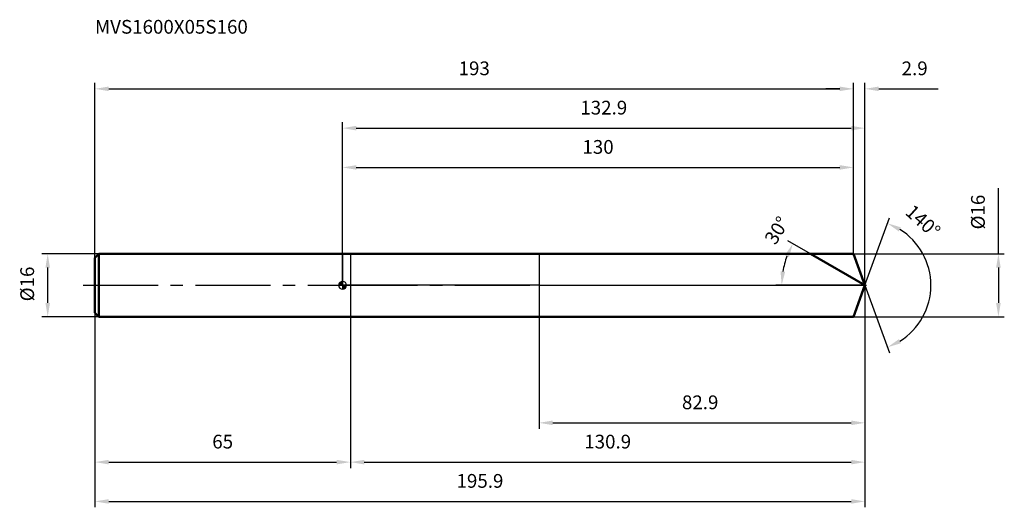
# Model space of a CAD drawing. Units: millimetres. Extents: x -82 to 168, y -56 to 68.
import ezdxf

# ---------------------------------------------------------------- set-up
doc = ezdxf.new("R2010")
doc.units = ezdxf.units.MM
doc.linetypes.add('CENTER2', pattern=[28.575, 19.05, -3.175, 3.175, -3.175])
for name, color, linetype, lineweight in [('1', 4, 'Continuous', 50), ('2', 7, 'Continuous', 25), ('4', 2, 'CENTER2', 25), ('cut', 1, 'Continuous', 25), ('nocut', 7, 'Continuous', 25), ('sk1', 4, 'Continuous', 50), ('sk2', 7, 'Continuous', 25), ('sk4', 2, 'CENTER2', 25), ('sk6', 5, 'Continuous', 35)]:
    doc.layers.add(name, color=color, linetype=linetype, lineweight=lineweight)
doc.layers.add('7', color=5, linetype='Continuous')
doc.styles.add('simplex', font='txt.shx', dxfattribs={"height": 3.5})
doc.styles.get("Standard").update_dxf_attribs({"font": 'txt.shx', "bigfont": '@extfont2.shx'})
doc.dimstyles.new('コピー - ISO-25', dxfattribs={"dimscale": 0, "dimtxt": 3.5, "dimasz": 3.5, "dimexe": 1.5, "dimexo": 0, "dimgap": 2.3, "dimtad": 1, "dimdsep": 46, "dimtxsty": 'simplex', "dimcen": 0.09, "dimclrd": 256, "dimclre": 256, "dimclrt": 256, "dimadec": 0, "dimazin": 0, "dimtfac": 1, "dimtofl": 0, "dimtmove": 0, "dimatfit": 3, "dimfxl": 1, "dimtolj": 1, "dimlwd": -1, "dimlwe": -1, "dimarcsym": 0})

# ---------------------------------------------------------------- blocks, each defined once
blk = doc.blocks.new('zero block')
h = blk.add_hatch(color=7)
h.paths.add_polyline_path([(0, 1, 0.414214), (-1, 0), (0, 0)])
h.paths.add_polyline_path([(1, 0), (0, 0), (0, -1, 0.414214)])
at = {"color": 7, "ltscale": 0.2}
for p, q in [((-1, 0), (1, 0)), ((0, -1), (0, 1))]:
    blk.add_line(p, q, dxfattribs=at)
for start, end in [(90, 180), (180, 270), (0, 90), (270, 0)]:
    blk.add_arc((0, 0), 1, start, end, dxfattribs=at)
blk = doc.blocks.new('*D100')
at = {"layer": '2'}
for p, q in [((0, 0), (0, 41.5)), ((132.91, 0), (132.91, 41.5)), ((3.5, 40), (129.41, 40))]:
    blk.add_line(p, q, dxfattribs=at)
for points in [[(3.5, 40.58), (3.5, 39.42), (0, 40)], [(129.41, 39.42), (129.41, 40.58), (132.91, 40)]]:
    blk.add_solid(points, dxfattribs=at)
at = {"layer": 'Defpoints', "color": 0}
for p in [(132.91, 40), (0, 0), (132.91, 0)]:
    blk.add_point(p, dxfattribs=at)
at = {"layer": '2', "insert": (66.46, 46.97), "char_height": 3.5, "attachment_point": 2, "line_spacing_factor": 0.9, "style": 'simplex'}
blk.add_mtext('\\A1;132.9 ', dxfattribs=at)
blk = doc.blocks.new('*D101')
at = {"layer": '2'}
for p, q in [((130, 8), (130, 51.5)), ((132.91, 0), (132.91, 51.5)), ((126.5, 50), (123, 50)), ((136.41, 50), (151.55, 50))]:
    blk.add_line(p, q, dxfattribs=at)
for points in [[(126.5, 49.42), (126.5, 50.58), (130, 50)], [(136.41, 50.58), (136.41, 49.42), (132.91, 50)]]:
    blk.add_solid(points, dxfattribs=at)
at = {"layer": 'Defpoints', "color": 0}
for p in [(130, 50), (130, 8), (132.91, 0)]:
    blk.add_point(p, dxfattribs=at)
at = {"layer": '2', "insert": (142.25, 56.97), "char_height": 3.5, "attachment_point": 1, "line_spacing_factor": 0.9, "style": 'simplex'}
blk.add_mtext('\\A1;2.9 ', dxfattribs=at)
blk = doc.blocks.new('*D102')
at = {"layer": 'Defpoints', "color": 0}
for p in [(-63, 0), (132.91, 0), (132.91, -55)]:
    blk.add_point(p, dxfattribs=at)
at = {"layer": 'sk2'}
for p, q in [((-63, 0), (-63, -56.5)), ((132.91, 0), (132.91, -56.5)), ((-59.5, -55), (129.41, -55))]:
    blk.add_line(p, q, dxfattribs=at)
for points in [[(-59.5, -54.42), (-59.5, -55.58), (-63, -55)], [(129.41, -55.58), (129.41, -54.42), (132.91, -55)]]:
    blk.add_solid(points, dxfattribs=at)
at = {"layer": 'sk2', "insert": (34.96, -48.03), "char_height": 3.5, "attachment_point": 2, "line_spacing_factor": 0.9, "style": 'simplex'}
blk.add_mtext('\\A1;195.9 ', dxfattribs=at)
blk = doc.blocks.new('*D103')
at = {"layer": '2'}
for p, q in [((166.87, 8), (166.87, 24.69)), ((130, 8), (168.37, 8)), ((166.87, 4.5), (166.87, -4.5)), ((130, -8), (168.37, -8))]:
    blk.add_line(p, q, dxfattribs=at)
for points in [[(167.46, 4.5), (166.29, 4.5), (166.87, 8)], [(166.29, -4.5), (167.46, -4.5), (166.87, -8)]]:
    blk.add_solid(points, dxfattribs=at)
at = {"layer": 'Defpoints', "color": 0}
for p in [(130, 8), (130, -8), (166.87, -8)]:
    blk.add_point(p, dxfattribs=at)
at = {"layer": '2', "insert": (159.91, 14.22), "char_height": 3.5, "attachment_point": 1, "rotation": 90, "line_spacing_factor": 0.9, "style": 'simplex'}
blk.add_mtext('\\A1;%%c16', dxfattribs=at)
blk = doc.blocks.new('*D104')
at = {"layer": '2'}
for p, q in [((119.06, 8), (113.27, 11.34)), ((132.91, 0), (110.23, 0))]:
    blk.add_line(p, q, dxfattribs=at)
blk.add_arc((132.91, 0), 21.18, 159.4784, 170.5216, dxfattribs=at)
for points in [[(113.6, 7.18), (112.55, 7.67), (114.57, 10.59)], [(111.44, 3.54), (112.6, 3.44), (111.73, 0)]]:
    blk.add_solid(points, dxfattribs=at)
at = {"layer": 'Defpoints', "color": 0}
for p in [(119.06, 8), (119.22, 7.91), (112.05, 3.68), (132.91, 0), (133.1, 0)]:
    blk.add_point(p, dxfattribs=at)
at = {"layer": '2', "insert": (109.03, 14.9), "char_height": 3.5, "attachment_point": 2, "rotation": 58.0486, "line_spacing_factor": 0.9, "style": 'simplex'}
blk.add_mtext('\\A1;30%%d', dxfattribs=at)
blk = doc.blocks.new('*D105')
at = {"layer": '2'}
for p, q in [((132.91, 0), (132.91, -46.5)), ((2, -8), (2, -46.5)), ((5.5, -45), (129.41, -45))]:
    blk.add_line(p, q, dxfattribs=at)
for points in [[(5.5, -44.42), (5.5, -45.58), (2, -45)], [(129.41, -45.58), (129.41, -44.42), (132.91, -45)]]:
    blk.add_solid(points, dxfattribs=at)
at = {"layer": 'Defpoints', "color": 0}
for p in [(132.91, 0), (2, -8), (132.91, -45)]:
    blk.add_point(p, dxfattribs=at)
at = {"layer": '2', "insert": (67.46, -38.03), "char_height": 3.5, "attachment_point": 2, "line_spacing_factor": 0.9, "style": 'simplex'}
blk.add_mtext('\\A1;130.9', dxfattribs=at)
blk = doc.blocks.new('*D106')
at = {"layer": '2'}
for p, q in [((50, 0), (50, -36.5)), ((132.91, 0), (132.91, -36.5)), ((53.5, -35), (129.41, -35))]:
    blk.add_line(p, q, dxfattribs=at)
for points in [[(53.5, -34.42), (53.5, -35.58), (50, -35)], [(129.41, -35.58), (129.41, -34.42), (132.91, -35)]]:
    blk.add_solid(points, dxfattribs=at)
at = {"layer": 'Defpoints', "color": 0}
for p in [(50, 0), (132.91, 0), (132.91, -35)]:
    blk.add_point(p, dxfattribs=at)
at = {"layer": '2', "insert": (90.99, -28.03), "char_height": 3.5, "attachment_point": 2, "line_spacing_factor": 0.9, "style": 'simplex'}
blk.add_mtext('\\A1;82.9', dxfattribs=at)
blk = doc.blocks.new('*D107')
at = {"layer": 'Defpoints', "color": 0}
for p in [(-75.02, 8), (-62, 8), (-62, -8)]:
    blk.add_point(p, dxfattribs=at)
at = {"layer": 'sk2'}
for p, q in [((-62, 8), (-76.52, 8)), ((-75.02, -4.5), (-75.02, 4.5)), ((-62, -8), (-76.52, -8))]:
    blk.add_line(p, q, dxfattribs=at)
for points in [[(-74.44, 4.5), (-75.6, 4.5), (-75.02, 8)], [(-75.6, -4.5), (-74.44, -4.5), (-75.02, -8)]]:
    blk.add_solid(points, dxfattribs=at)
at = {"layer": 'sk2', "insert": (-81.99, -4.08), "char_height": 3.5, "attachment_point": 1, "rotation": 90, "line_spacing_factor": 0.9, "style": 'simplex'}
blk.add_mtext('\\A1;%%c16', dxfattribs=at)
blk = doc.blocks.new('*D108')
at = {"layer": 'Defpoints', "color": 0}
for p in [(-63, -7), (2, -8), (2, -45)]:
    blk.add_point(p, dxfattribs=at)
at = {"layer": 'sk2'}
for p, q in [((-63, -7), (-63, -46.5)), ((2, -8), (2, -46.5)), ((-59.5, -45), (-1.5, -45))]:
    blk.add_line(p, q, dxfattribs=at)
for points in [[(-59.5, -44.42), (-59.5, -45.58), (-63, -45)], [(-1.5, -45.58), (-1.5, -44.42), (2, -45)]]:
    blk.add_solid(points, dxfattribs=at)
at = {"layer": 'sk2', "insert": (-30.5, -38.03), "char_height": 3.5, "attachment_point": 2, "line_spacing_factor": 0.9, "style": 'simplex'}
blk.add_mtext('\\A1;65', dxfattribs=at)
blk = doc.blocks.new('*D109')
at = {"layer": '2'}
for p, q in [((0, 0), (0, 31.5)), ((130, 8), (130, 31.5)), ((3.5, 30), (126.5, 30))]:
    blk.add_line(p, q, dxfattribs=at)
for points in [[(3.5, 30.58), (3.5, 29.42), (0, 30)], [(126.5, 29.42), (126.5, 30.58), (130, 30)]]:
    blk.add_solid(points, dxfattribs=at)
at = {"layer": 'Defpoints', "color": 0}
for p in [(130, 30), (130, 8), (0, 0)]:
    blk.add_point(p, dxfattribs=at)
at = {"layer": '2', "insert": (65, 36.97), "char_height": 3.5, "attachment_point": 2, "line_spacing_factor": 0.9, "style": 'simplex'}
blk.add_mtext('\\A1;130', dxfattribs=at)
blk = doc.blocks.new('*D110')
at = {"layer": 'Defpoints', "color": 0}
for p in [(130, 50), (130, 8), (-63, 7)]:
    blk.add_point(p, dxfattribs=at)
at = {"layer": 'sk2'}
for p, q in [((-63, 7), (-63, 51.5)), ((130, 8), (130, 51.5)), ((-59.5, 50), (126.5, 50))]:
    blk.add_line(p, q, dxfattribs=at)
for points in [[(-59.5, 50.58), (-59.5, 49.42), (-63, 50)], [(126.5, 49.42), (126.5, 50.58), (130, 50)]]:
    blk.add_solid(points, dxfattribs=at)
at = {"layer": 'sk2', "insert": (33.5, 56.97), "char_height": 3.5, "attachment_point": 2, "line_spacing_factor": 0.9, "style": 'simplex'}
blk.add_mtext('\\A1;193', dxfattribs=at)
blk = doc.blocks.new('*D111')
at = {"layer": '2'}
for q in [(139.16, 17.18), (139.16, -17.18)]:
    blk.add_line((132.91, 0), q, dxfattribs=at)
blk.add_arc((132.91, 0), 16.78, 301.9713, 58.0287, dxfattribs=at)
for points in [[(142.05, 14.76), (141.54, 13.71), (138.65, 15.77)], [(141.54, -13.71), (142.05, -14.76), (138.65, -15.77)]]:
    blk.add_solid(points, dxfattribs=at)
at = {"layer": 'Defpoints', "color": 0}
for p in [(132.89, 0.07), (132.91, 0), (132.91, 0), (132.89, -0.07), (148.32, -6.65)]:
    blk.add_point(p, dxfattribs=at)
at = {"layer": '2', "insert": (148.86, 17.6), "char_height": 3.5, "attachment_point": 2, "rotation": 317.8118, "line_spacing_factor": 0.9, "style": 'simplex'}
blk.add_mtext('\\A1;140%%d', dxfattribs=at)

msp = doc.modelspace()

# ---------------------------------------------------------------- linework, layer by layer
at = {"layer": '1'}
for p, q in [((0, 8), (130, 8)), ((132.91, 0), (119.06, 8)), ((130, 8), (132.91, 0)), ((132.91, 0), (130, -8)), ((0, -8), (130, -8))]:
    msp.add_line(p, q, dxfattribs=at)
at = {"layer": '4'}
msp.add_line((0, 0), (135.91, 0), dxfattribs=at)
at = {"layer": '7'}
for p, q in [((2, 8), (2, -8)), ((2, 8), (130, 8)), ((130, 8), (132.91, 0)), ((132.91, 0), (130, -8)), ((130, -8), (2, -8))]:
    msp.add_line(p, q, dxfattribs=at)
at = {"layer": 'cut'}
for p, q in [((130, 8), (50, 8)), ((50, 8), (50, 0)), ((130, 8), (132.91, 0)), ((50, 0), (132.91, 0))]:
    msp.add_line(p, q, dxfattribs=at)
at = {"layer": 'nocut'}
for p, q in [((0, 8), (0, 0)), ((0, 8), (50, 8)), ((50, 8), (50, 0)), ((50, 0), (0, 0))]:
    msp.add_line(p, q, dxfattribs=at)
at = {"layer": 'sk1'}
for p, q in [((-63, 7), (-62, 8)), ((-62, 8), (-62, -8)), ((0, 8), (-62, 8)), ((-63, 7), (-63, -7)), ((-63, -7), (-62, -8)), ((-62, -8), (0, -8))]:
    msp.add_line(p, q, dxfattribs=at)
at = {"layer": 'sk4'}
msp.add_line((-66, 0), (0, 0), dxfattribs=at)

# ---------------------------------------------------------------- block references
at = {"rotation": 180}
msp.add_blockref('zero block', (0, 0), dxfattribs=at)

# ---------------------------------------------------------------- texts
at = {"layer": 'sk6', "color": 5, "linetype": 'Continuous', "insert": (-63, 67.54), "char_height": 3.5, "width": 41.65, "attachment_point": 1, "line_spacing_factor": 0.9}
msp.add_mtext('MVS1600X05S160', dxfattribs=at)

# ---------------------------------------------------------------- dimensions: what is measured, and where the dimension line sits
at = {"layer": '2'}
for base, p1, p2, angle, text, picture, middle in [((130, 50), (132.91, 0), (130, 8), 180, '<> ', '*D101', (145.75, 50)), ((166.87, -8), (130, 8), (130, -8), 270, '%%c<>', '*D103', (166.87, 18.3))]:
    dim = msp.add_linear_dim(base=base, p1=p1, p2=p2, angle=angle, text=text, dimstyle='コピー - ISO-25', override={"dimscale": 1, "dimdec": 1}, dxfattribs=at)
    dim.commit()
    dim.dimension.update_dxf_attribs({"geometry": picture, "text_midpoint": middle, "dimtype": 160})
dim = msp.add_linear_dim(base=(132.91, 40), p1=(0, 0), p2=(132.91, 0), text='<> ', dimstyle='コピー - ISO-25', override={"dimscale": 1, "dimdec": 1}, dxfattribs=at)
dim.commit()
dim.dimension.update_dxf_attribs({"geometry": '*D100', "text_midpoint": (66.46, 44.63)})
for base, p1, p2, picture, middle in [((130, 30), (0, 0), (130, 8), '*D109', (65, 34.63)), ((132.91, -45), (2, -8), (132.91, 0), '*D105', (67.46, -40.37))]:
    dim = msp.add_linear_dim(base=base, p1=p1, p2=p2, dimstyle='コピー - ISO-25', override={"dimscale": 1, "dimdec": 1}, dxfattribs=at)
    dim.commit()
    dim.dimension.update_dxf_attribs({"geometry": picture, "text_midpoint": middle})
for base, line1, line2, picture, middle in [((148.3211, -6.6469), ((132.8872, 0.0674), (132.9118, 0)), ((132.8872, -0.0674), (132.9118, 0)), '*D111', (144.1819, 12.4344)), ((112.0524, 3.6781), ((119.2165, 7.907), (119.0554, 8)), ((133.0978, 0), (132.9118, 0)), '*D104', (114.9396, 11.209))]:
    dim = msp.add_angular_dim_2l(base=base, line1=line1, line2=line2, dimstyle='コピー - ISO-25', override={"dimscale": 1, "dimdec": 1}, dxfattribs=at)
    dim.commit()
    dim.dimension.update_dxf_attribs({"geometry": picture, "text_midpoint": middle, "dimtype": 162})
dim = msp.add_linear_dim(base=(132.91, -35), p1=(50, 0), p2=(132.91, 0), dimstyle='コピー - ISO-25', override={"dimscale": 1, "dimdec": 1}, dxfattribs=at)
dim.commit()
dim.dimension.update_dxf_attribs({"geometry": '*D106', "text_midpoint": (90.99, -35), "dimtype": 160})
at = {"layer": 'sk2'}
for base, p1, p2, picture, middle in [((130, 50), (-63, 7), (130, 8), '*D110', (33.5, 54.63)), ((2, -45), (-63, -7), (2, -8), '*D108', (-30.5, -40.37))]:
    dim = msp.add_linear_dim(base=base, p1=p1, p2=p2, dimstyle='コピー - ISO-25', override={"dimscale": 1, "dimdec": 1}, dxfattribs=at)
    dim.commit()
    dim.dimension.update_dxf_attribs({"geometry": picture, "text_midpoint": middle})
dim = msp.add_linear_dim(base=(-75.02, 8), p1=(-62, -8), p2=(-62, 8), angle=90, text='%%c<>', dimstyle='コピー - ISO-25', override={"dimscale": 1, "dimdec": 1}, dxfattribs=at)
dim.commit()
dim.dimension.update_dxf_attribs({"geometry": '*D107', "text_midpoint": (-79.65, 0)})
dim = msp.add_linear_dim(base=(132.91, -55), p1=(-63, 0), p2=(132.91, 0), text='<> ', dimstyle='コピー - ISO-25', override={"dimscale": 1, "dimdec": 1}, dxfattribs=at)
dim.commit()
dim.dimension.update_dxf_attribs({"geometry": '*D102', "text_midpoint": (34.96, -50.37)})

doc.saveas('drawing.dxf')
